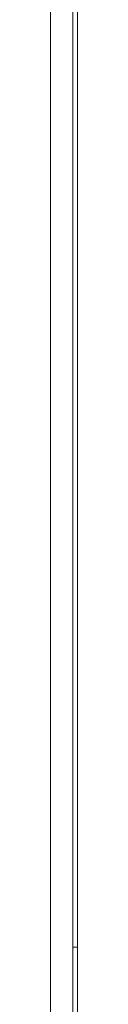
# Model space of a CAD drawing. Units: inches. Extents: x -16.8 to 16.5, y 0 to 11.7.
# Drawn here: x 6.2 to 6.2, y 6.6 to 8 of the extents above; entities that cross this region are included whole.
import ezdxf

# ---------------------------------------------------------------- set-up
doc = ezdxf.new("R2010")
doc.units = ezdxf.units.IN
doc.header["$MEASUREMENT"] = 0
doc.layers.add('Layer 1', color=7, linetype='Continuous')

# ---------------------------------------------------------------- blocks, each defined once
blk = doc.blocks.new('block 35')
at = {"layer": 'Layer 1', "color": 179, "lineweight": 9, "true_color": 0x231f20}
for points in [[(6.2204, 6.7025), (6.2204, 8.5122)], [(6.1835, 8.3906), (6.1835, 5.0144)], [(6.2142, 7.9447), (6.2142, 8.0424)], [(6.2142, 7.9307), (6.2142, 7.9446)], [(6.2142, 7.9104), (6.2142, 7.9307)], [(6.2142, 7.8999), (6.2142, 7.9104)], [(6.2142, 7.8753), (6.2142, 7.8999)], [(6.2142, 7.8682), (6.2142, 7.8753)], [(6.2142, 7.8395), (6.2142, 7.8682)], [(6.2142, 7.8359), (6.2142, 7.8395)], [(6.2142, 7.769), (6.2142, 7.8359)], [(6.2142, 7.7376), (6.2142, 7.769)], [(6.2142, 7.7346), (6.2142, 7.7376)], [(6.2142, 7.728), (6.2142, 7.7346)], [(6.2142, 7.6507), (6.2142, 7.728)], [(6.2142, 7.6279), (6.2142, 7.6507)], [(6.2142, 7.6113), (6.2142, 7.6279)], [(6.2142, 7.5914), (6.2142, 7.6113)], [(6.2142, 7.5714), (6.2142, 7.5914)], [(6.2142, 7.5543), (6.2142, 7.5714)], [(6.2142, 7.531), (6.2142, 7.5543)], [(6.2142, 7.5169), (6.2142, 7.5311)], [(6.2142, 7.4904), (6.2142, 7.5169)], [(6.2142, 7.4791), (6.2142, 7.4904)], [(6.2142, 7.4493), (6.2142, 7.479)], [(6.2142, 7.4409), (6.2142, 7.4493)], [(6.2142, 7.408), (6.2142, 7.4409)], [(6.2142, 7.4024), (6.2142, 7.408)], [(6.2142, 7.3665), (6.2142, 7.4024)], [(6.2142, 7.3637), (6.2142, 7.3665)], [(6.2142, 7.3357), (6.2142, 7.3637)], [(6.2142, 7.2939), (6.2142, 7.3357)], [(6.2142, 7.2857), (6.2142, 7.2939)], [(6.2142, 7.252), (6.2142, 7.2857)], [(6.2142, 7.2465), (6.2142, 7.252)], [(6.2142, 7.21), (6.2142, 7.2465)], [(6.2142, 7.2072), (6.2142, 7.21)], [(6.2142, 7.1283), (6.2142, 7.2072)], [(6.2142, 7.1147), (6.2142, 7.1283)], [(6.2142, 7.0889), (6.2142, 7.1147)], [(6.2142, 7.0727), (6.2142, 7.0889)], [(6.2142, 7.0496), (6.2142, 7.0727)], [(6.2142, 7.0307), (6.2142, 7.0496)], [(6.2142, 7.0103), (6.2142, 7.0307)], [(6.2142, 6.9889), (6.2142, 7.0103)], [(6.2142, 6.9711), (6.2142, 6.9889)], [(6.2142, 6.9473), (6.2142, 6.9711)], [(6.2142, 6.9321), (6.2142, 6.9473)], [(6.2142, 6.9058), (6.2142, 6.9321)], [(6.2142, 6.8932), (6.2142, 6.9058)], [(6.2142, 6.8646), (6.2142, 6.8932)], [(6.2142, 6.8545), (6.2142, 6.8646)], [(6.2142, 6.8236), (6.2142, 6.8545)], [(6.2142, 6.8099), (6.2142, 6.8236)], [(6.2142, 6.7829), (6.2142, 6.8099)], [(6.2142, 6.7779), (6.2142, 6.7829)], [(6.2142, 6.7425), (6.2142, 6.7779)], [(6.2142, 6.7141), (6.2142, 6.7425)], [(6.2142, 6.7025), (6.2142, 6.7141)], [(6.2142, 6.3331), (6.2142, 6.7025)], [(6.2142, 6.7025), (6.2204, 6.7025)], [(6.2204, 4.8928), (6.2204, 6.7025)]]:
    blk.add_lwpolyline(points, dxfattribs=at)
blk = doc.blocks.new('block 19')
at = {"layer": 'Layer 1'}
blk.add_blockref('block 35', (0, 0), dxfattribs=at)
blk = doc.blocks.new('block 18')
at = {"layer": 'Layer 1'}
blk.add_blockref('block 19', (0, 0), dxfattribs=at)

msp = doc.modelspace()

# ---------------------------------------------------------------- block references
at = {"layer": 'Layer 1'}
msp.add_blockref('block 18', (0, 0), dxfattribs=at)

doc.saveas('drawing.dxf')
